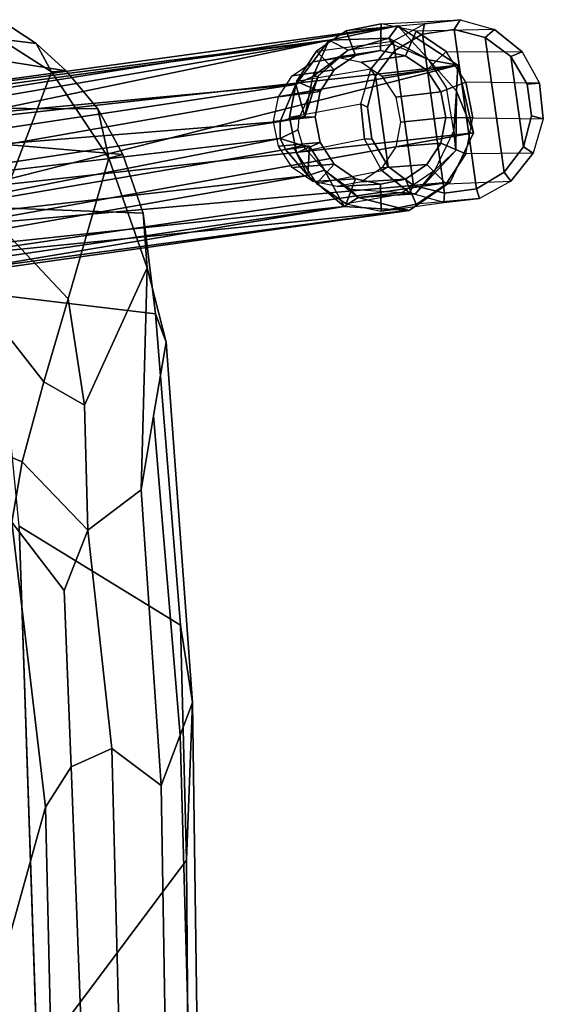
# Model space of a CAD drawing. Units: inches. Extents: x -50 to 95, y -107 to 53.
# Drawn here: x -23 to -20, y -67 to -62 of the extents above; entities that cross this region are included whole.
import ezdxf

# ---------------------------------------------------------------- set-up
doc = ezdxf.new("R2010")
doc.units = ezdxf.units.IN
doc.header["$MEASUREMENT"] = 0
for name, color, linetype in [('SEAT-FABRIC', 5, 'Continuous'), ('SEAT-GLIDE', 5, 'Continuous'), ('SEAT-LEG', 5, 'Continuous')]:
    doc.layers.add(name, color=color, linetype=linetype)

# ---------------------------------------------------------------- blocks, each defined once
blk = doc.blocks.new('1VERUS_ASIDE_4LEG_SUSPBCK_ARMS_1T')
at = {"layer": 'SEAT-FABRIC'}
for points in [[(8.4054, 9.4296, 16.9641), (9.1216, 9.4418, 17.9506), (9.312, 9.3172, 17.7877), (8.4054, 9.4296, 16.9641)], [(9.312, 9.3172, 17.7877), (9.4693, 9.1737, 17.6309), (8.6655, 9.3016, 16.7161), (8.4054, 9.4296, 16.9641)], [(9.1301, 9.3368, 18.0704), (9.3933, 9.1687, 17.836), (9.312, 9.3172, 17.7877), (9.1216, 9.4418, 17.9506)], [(9.0941, 8.385, 18.5095), (9.0941, 8.385, 18.5095), (9.3933, 9.1687, 17.836), (9.1301, 9.3368, 18.0704)], [(9.4693, 9.1737, 17.6309), (9.312, 9.3172, 17.7877), (9.3933, 9.1687, 17.836), (9.4693, 9.1737, 17.6309)], [(8.6655, 9.3016, 16.7161), (9.4693, 9.1737, 17.6309), (9.6367, 8.9738, 17.5027), (8.8868, 8.9764, 16.4175)], [(9.3933, 9.1687, 17.836), (9.0941, 8.385, 18.5095), (9.4808, 7.9765, 18.1877), (9.6933, 8.715, 17.6208)], [(9.6933, 8.715, 17.6208), (9.6367, 8.9738, 17.5027), (9.4693, 9.1737, 17.6309), (9.3933, 9.1687, 17.836)], [(9.6367, 8.9738, 17.5027), (9.7684, 8.734, 17.3664), (8.9472, 8.8043, 16.3081), (8.8868, 8.9764, 16.4175)], [(9.7684, 8.734, 17.3664), (9.6367, 8.9738, 17.5027), (9.6933, 8.715, 17.6208), (9.7684, 8.734, 17.3664)], [(8.9472, 8.8043, 16.3081), (9.7684, 8.734, 17.3664), (9.875, 8.4265, 17.2474), (9.0295, 8.4576, 16.1464)], [(9.6933, 8.715, 17.6208), (9.4808, 7.9765, 18.1877), (9.5664, 7.4175, 18.2074), (9.8959, 8.1386, 17.3907)], [(9.6933, 8.715, 17.6208), (9.8959, 8.1386, 17.3907), (9.875, 8.4265, 17.2474), (9.7684, 8.734, 17.3664)], [(9.875, 8.4265, 17.2474), (9.9395, 7.8978, 17.0818), (9.103, 7.997, 15.9982), (9.0295, 8.4576, 16.1464)], [(9.4808, 7.9765, 18.1877), (9.0941, 8.385, 18.5095), (9.0934, 7.8681, 18.6583), (9.3532, 7.5401, 18.4716)], [(9.8959, 8.1386, 17.3907), (9.9944, 7.7488, 17.1772), (9.9395, 7.8978, 17.0818), (9.875, 8.4265, 17.2474)], [(9.5664, 7.4175, 18.2074), (9.5841, 6.761, 18.3065), (9.8635, 6.9734, 17.6804), (9.8959, 8.1386, 17.3907)], [(9.9289, 7.3611, 17.4288), (9.9944, 7.7488, 17.1772), (9.8959, 8.1386, 17.3907), (9.8635, 6.9734, 17.6804)], [(9.103, 7.997, 15.9982), (9.9395, 7.8978, 17.0818), (10.0703, 6.2626, 16.8033), (9.2242, 6.7812, 15.7424)], [(9.3532, 7.5401, 18.4716), (9.5664, 7.4175, 18.2074), (9.4808, 7.9765, 18.1877), (9.3532, 7.5401, 18.4716)], [(9.0934, 7.8681, 18.6583), (9.0337, 7.2041, 18.8517), (9.2386, 7.1188, 18.6888), (9.3532, 7.5401, 18.4716)], [(9.9395, 7.8978, 17.0818), (9.9944, 7.7488, 17.1772), (10.1335, 5.8561, 16.8958), (10.0703, 6.2626, 16.8033)], [(10.0689, 5.6843, 17.1229), (10.1335, 5.8561, 16.8958), (9.9944, 7.7488, 17.1772), (9.9289, 7.3611, 17.4288)], [(9.2386, 7.1188, 18.6888), (9.5841, 6.761, 18.3065), (9.5664, 7.4175, 18.2074), (9.3532, 7.5401, 18.4716)], [(9.8635, 6.9734, 17.6804), (9.9696, 5.4206, 17.4711), (10.0689, 5.6843, 17.1229), (9.9289, 7.3611, 17.4288)], [(9.0337, 7.2041, 18.8517), (8.8871, 7.0413, 18.9325), (9.1841, 6.8032, 18.7491), (9.2386, 7.1188, 18.6888)], [(9.1841, 6.8032, 18.7491), (9.4596, 6.4438, 18.4921), (9.5841, 6.761, 18.3065), (9.2386, 7.1188, 18.6888)], [(9.7096, 5.6141, 18.1202), (9.9696, 5.4206, 17.4711), (9.8635, 6.9734, 17.6804), (9.5841, 6.761, 18.3065)], [(9.3625, 5.3061, 18.4823), (9.3625, 5.3061, 18.4823), (9.1841, 6.8032, 18.7491), (8.9405, 3.7945, 18.5746)], [(9.3625, 5.3061, 18.4823), (9.4956, 5.5173, 18.3895), (9.4596, 6.4438, 18.4921), (9.1841, 6.8032, 18.7491)], [(10.0703, 6.2626, 16.8033), (10.1027, 5.0284, 16.6286), (9.3181, 3.9785, 15.4399), (9.2242, 6.7812, 15.7424)], [(9.4596, 6.4438, 18.4921), (9.4956, 5.5173, 18.3895), (9.7096, 5.6141, 18.1202), (9.5841, 6.761, 18.3065)], [(10.1027, 5.0284, 16.6286), (10.0703, 6.2626, 16.8033), (10.1335, 5.8561, 16.8958), (10.1027, 5.0284, 16.6286)], [(10.1612, 2.3523, 16.7084), (10.183, 2.348, 16.4918), (10.1335, 5.8561, 16.8958), (10.0689, 5.6843, 17.1229)], [(10.1027, 5.0284, 16.6286), (10.1335, 5.8561, 16.8958), (10.183, 2.348, 16.4918), (10.1253, 2.0635, 16.3498)], [(9.9696, 5.4206, 17.4711), (10.0231, 2.1233, 17.1784), (10.1612, 2.3523, 16.7084), (10.0689, 5.6843, 17.1229)], [(9.4956, 5.5173, 18.3895), (9.611, 2.5409, 18.0601), (9.7885, 2.5263, 17.7822), (9.7096, 5.6141, 18.1202)], [(9.7885, 2.5263, 17.7822), (10.0231, 2.1233, 17.1784), (9.9696, 5.4206, 17.4711), (9.7096, 5.6141, 18.1202)], [(9.4434, 1.7316, 18.1997), (9.611, 2.5409, 18.0601), (9.4956, 5.5173, 18.3895), (9.3625, 5.3061, 18.4823)], [(8.9405, 3.7945, 18.5746), (8.9956, 1.9826, 18.4593), (9.4434, 1.7316, 18.1997), (9.3625, 5.3061, 18.4823)], [(9.3181, 3.9785, 15.4399), (10.1027, 5.0284, 16.6286), (10.1253, 2.0635, 16.3498), (9.3348, 1.0021, 15.2314)]]:
    blk.add_3dface(points, dxfattribs=at)
at = {"layer": 'SEAT-FABRIC', "invisible_edges": 4}
blk.add_3dface([(9.3181, 3.9785, 15.4399), (9.3181, 3.9785, 15.4399), (9.0306, 3.9877, 16.1155), (9.2242, 6.7812, 15.7424)], dxfattribs=at)
at = {"layer": 'SEAT-GLIDE'}
for points in [[(11.3521, 9.4197, 0.0457), (10.9401, 9.3828, 1.8447), (10.7839, 9.277, 1.8102), (11.1874, 9.3284, 0.038)], [(11.1243, 9.4194, 1.8835), (11.5388, 9.4411, 0.0607), (11.3521, 9.4197, 0.0457), (10.9401, 9.3828, 1.8447)], [(11.1202, 9.2799, 1.8899), (11.1243, 9.4194, 1.8835), (10.9401, 9.3828, 1.8447), (10.9888, 9.2538, 1.8622)], [(11.2517, 9.2526, 1.9164), (11.3086, 9.3812, 1.9207), (11.1243, 9.4194, 1.8835), (11.1202, 9.2799, 1.8899)], [(11.7189, 9.3895, 0.0807), (11.3086, 9.3812, 1.9207), (11.1243, 9.4194, 1.8835), (11.5388, 9.4411, 0.0607)], [(11.3413, 9.3656, -0.0106), (11.1961, 9.2797, -0.0129), (11.1874, 9.3284, 0.038), (11.3521, 9.4197, 0.0457)], [(11.508, 9.3898, -0.0006), (11.3413, 9.3656, -0.0106), (11.3521, 9.4197, 0.0457), (11.5388, 9.4411, 0.0607)], [(11.6709, 9.3486, 0.0154), (11.508, 9.3898, -0.0006), (11.5388, 9.4411, 0.0607), (11.7189, 9.3895, 0.0807)], [(10.9888, 9.2538, 1.8622), (10.9401, 9.3828, 1.8447), (10.7839, 9.277, 1.8102), (10.8774, 9.1783, 1.8376)], [(11.2944, 8.5712, 0.0634), (11.1961, 9.2797, -0.0129), (11.3413, 9.3656, -0.0106), (11.4572, 8.5299, 0.0794)], [(11.3631, 9.1761, 1.9377), (11.4648, 9.2739, 1.9506), (11.3086, 9.3812, 1.9207), (11.2517, 9.2526, 1.9164)], [(11.4648, 9.2739, 1.9506), (11.8651, 9.2727, 0.1027), (11.7189, 9.3895, 0.0807), (11.3086, 9.3812, 1.9207)], [(11.3413, 9.3656, -0.0106), (11.508, 9.3898, -0.0006), (11.624, 8.5541, 0.0893), (11.4572, 8.5299, 0.0794)], [(11.624, 8.5541, 0.0893), (11.508, 9.3898, -0.0006), (11.6709, 9.3486, 0.0154), (11.7692, 8.6401, 0.0916)], [(11.8051, 9.2482, 0.035), (11.6709, 9.3486, 0.0154), (11.7189, 9.3895, 0.0807), (11.8651, 9.2727, 0.1027)], [(10.7839, 9.277, 1.8102), (11.1874, 9.3284, 0.038), (11.0697, 9.1812, 0.0388), (10.6795, 9.118, 1.7853)], [(11.1961, 9.2797, -0.0129), (11.0945, 9.145, -0.0072), (11.0697, 9.1812, 0.0388), (11.1874, 9.3284, 0.038)], [(11.6709, 9.3486, 0.0154), (11.8051, 9.2482, 0.035), (11.8708, 8.7748, 0.086), (11.7692, 8.6401, 0.0916)], [(10.8774, 9.1783, 1.8376), (10.7839, 9.277, 1.8102), (10.6795, 9.118, 1.7853), (10.803, 9.0649, 1.8198)], [(11.1202, 9.2799, 1.8899), (10.9888, 9.2538, 1.8622), (10.765, 9.2203, 2.971), (10.8925, 9.2457, 2.9978)], [(11.2517, 9.2526, 1.9164), (11.1202, 9.2799, 1.8899), (10.8925, 9.2457, 2.9978), (11.02, 9.2192, 3.0235)], [(11.0945, 9.145, -0.0072), (11.1961, 9.2797, -0.0129), (11.2944, 8.5712, 0.0634), (11.1601, 8.6716, 0.0437)], [(11.4375, 9.0621, 1.9506), (11.5691, 9.114, 1.9687), (11.4648, 9.2739, 1.9506), (11.3631, 9.1761, 1.9377)], [(11.9552, 9.1084, 0.1234), (11.5691, 9.114, 1.9687), (11.4648, 9.2739, 1.9506), (11.8651, 9.2727, 0.1027)], [(11.8902, 9.1038, 0.0554), (11.8051, 9.2482, 0.035), (11.8651, 9.2727, 0.1027), (11.9552, 9.1084, 0.1234)], [(10.9888, 9.2538, 1.8622), (10.8774, 9.1783, 1.8376), (10.657, 9.1471, 2.9471), (10.765, 9.2203, 2.971)], [(11.3631, 9.1761, 1.9377), (11.2517, 9.2526, 1.9164), (11.02, 9.2192, 3.0235), (11.1281, 9.145, 3.0442)], [(11.8708, 8.7748, 0.086), (11.8051, 9.2482, 0.035), (11.8902, 9.1038, 0.0554), (11.9133, 8.9376, 0.0733)], [(10.8774, 9.1783, 1.8376), (10.803, 9.0649, 1.8198), (10.5847, 9.0371, 2.9299), (10.657, 9.1471, 2.9471)], [(11.0697, 9.1812, 0.0388), (10.6795, 9.118, 1.7853), (10.6428, 8.93, 1.7737), (11.0169, 9.0006, 0.048)], [(11.0945, 9.145, -0.0072), (11.052, 8.9822, 0.0055), (11.0169, 9.0006, 0.048), (11.0697, 9.1812, 0.0388)], [(11.4375, 9.0621, 1.9506), (11.3631, 9.1761, 1.9377), (11.1281, 9.145, 3.0442), (11.2003, 9.0344, 3.0568)], [(10.803, 9.0649, 1.8198), (10.6795, 9.118, 1.7853), (10.6428, 8.93, 1.7737), (10.7769, 8.9309, 1.8116)], [(11.075, 8.8159, 0.0234), (11.052, 8.9822, 0.0055), (11.0945, 9.145, -0.0072), (11.1601, 8.6716, 0.0437)], [(11.4636, 8.9278, 1.9531), (11.6058, 8.9258, 1.9722), (11.5691, 9.114, 1.9687), (11.4375, 9.0621, 1.9506)], [(11.6058, 8.9258, 1.9722), (11.9753, 8.9217, 0.1396), (11.9552, 9.1084, 0.1234), (11.5691, 9.114, 1.9687)], [(11.9133, 8.9376, 0.0733), (11.8902, 9.1038, 0.0554), (11.9552, 9.1084, 0.1234), (11.9753, 8.9217, 0.1396)], [(10.803, 9.0649, 1.8198), (10.7769, 8.9309, 1.8116), (10.5594, 8.9071, 2.9219), (10.5847, 9.0371, 2.9299)], [(11.4636, 8.9278, 1.9531), (11.4375, 9.0621, 1.9506), (11.2003, 9.0344, 3.0568), (11.2256, 8.9041, 3.0592)], [(10.6428, 8.93, 1.7737), (11.0169, 9.0006, 0.048), (11.0371, 8.8139, 0.0642), (10.6795, 8.7418, 1.7772)], [(11.052, 8.9822, 0.0055), (11.075, 8.8159, 0.0234), (11.0371, 8.8139, 0.0642), (11.0169, 9.0006, 0.048)], [(10.7769, 8.9309, 1.8116), (10.803, 8.7966, 1.8141), (10.5847, 8.7768, 2.9243), (10.5594, 8.9071, 2.9219)], [(10.7769, 8.9309, 1.8116), (10.6428, 8.93, 1.7737), (10.6795, 8.7418, 1.7772), (10.803, 8.7966, 1.8141)], [(11.4375, 8.7938, 1.9449), (11.4636, 8.9278, 1.9531), (11.2256, 8.9041, 3.0592), (11.2003, 8.7741, 3.0512)], [(11.4375, 8.7938, 1.9449), (11.5691, 8.7379, 1.9606), (11.6058, 8.9258, 1.9722), (11.4636, 8.9278, 1.9531)], [(11.9225, 8.7411, 0.1488), (11.5691, 8.7379, 1.9606), (11.6058, 8.9258, 1.9722), (11.9753, 8.9217, 0.1396)], [(11.8708, 8.7748, 0.086), (11.9133, 8.9376, 0.0733), (11.9753, 8.9217, 0.1396), (11.9225, 8.7411, 0.1488)], [(10.803, 8.7966, 1.8141), (10.8774, 8.6826, 1.827), (10.657, 8.6662, 2.9368), (10.5847, 8.7768, 2.9243)], [(11.0371, 8.8139, 0.0642), (10.6795, 8.7418, 1.7772), (10.7839, 8.5819, 1.7953), (11.1271, 8.6496, 0.0849)], [(10.803, 8.7966, 1.8141), (10.6795, 8.7418, 1.7772), (10.7839, 8.5819, 1.7953), (10.8774, 8.6826, 1.827)], [(11.075, 8.8159, 0.0234), (11.1601, 8.6716, 0.0437), (11.1271, 8.6496, 0.0849), (11.0371, 8.8139, 0.0642)], [(11.3631, 8.6804, 1.9271), (11.4375, 8.7938, 1.9449), (11.2003, 8.7741, 3.0512), (11.1281, 8.6641, 3.0339)], [(11.3631, 8.6804, 1.9271), (11.4648, 8.5789, 1.9357), (11.5691, 8.7379, 1.9606), (11.4375, 8.7938, 1.9449)], [(11.4648, 8.5789, 1.9357), (11.8048, 8.5939, 0.1496), (11.9225, 8.7411, 0.1488), (11.5691, 8.7379, 1.9606)], [(11.7692, 8.6401, 0.0916), (11.8708, 8.7748, 0.086), (11.9225, 8.7411, 0.1488), (11.8048, 8.5939, 0.1496)], [(10.8774, 8.6826, 1.827), (10.9888, 8.6061, 1.8483), (10.765, 8.592, 2.9575), (10.657, 8.6662, 2.9368)], [(10.8774, 8.6826, 1.827), (10.7839, 8.5819, 1.7953), (10.9401, 8.4747, 1.8253), (10.9888, 8.6061, 1.8483)], [(10.7839, 8.5819, 1.7953), (11.1271, 8.6496, 0.0849), (11.2734, 8.5328, 0.1069), (10.9401, 8.4747, 1.8253)], [(11.2517, 8.6049, 1.9025), (11.3631, 8.6804, 1.9271), (11.1281, 8.6641, 3.0339), (11.02, 8.5909, 3.0101)], [(11.1601, 8.6716, 0.0437), (11.2944, 8.5712, 0.0634), (11.2734, 8.5328, 0.1069), (11.1271, 8.6496, 0.0849)], [(11.2517, 8.6049, 1.9025), (11.3086, 8.473, 1.9012), (11.4648, 8.5789, 1.9357), (11.3631, 8.6804, 1.9271)], [(11.624, 8.5541, 0.0893), (11.7692, 8.6401, 0.0916), (11.8048, 8.5939, 0.1496), (11.6401, 8.5026, 0.142)], [(10.9888, 8.6061, 1.8483), (11.1202, 8.5788, 1.8749), (10.8925, 8.5656, 2.9833), (10.765, 8.592, 2.9575)], [(11.1202, 8.5788, 1.8749), (11.2517, 8.6049, 1.9025), (11.02, 8.5909, 3.0101), (10.8925, 8.5656, 2.9833)], [(10.9888, 8.6061, 1.8483), (10.9401, 8.4747, 1.8253), (11.1243, 8.4364, 1.8624), (11.1202, 8.5788, 1.8749)], [(11.1202, 8.5788, 1.8749), (11.1243, 8.4364, 1.8624), (11.3086, 8.473, 1.9012), (11.2517, 8.6049, 1.9025)], [(11.6401, 8.5026, 0.142), (11.3086, 8.473, 1.9012), (11.4648, 8.5789, 1.9357), (11.8048, 8.5939, 0.1496)], [(11.2734, 8.5328, 0.1069), (10.9401, 8.4747, 1.8253), (11.1243, 8.4364, 1.8624), (11.4535, 8.4812, 0.127)], [(11.2944, 8.5712, 0.0634), (11.4572, 8.5299, 0.0794), (11.4535, 8.4812, 0.127), (11.2734, 8.5328, 0.1069)], [(11.4572, 8.5299, 0.0794), (11.624, 8.5541, 0.0893), (11.6401, 8.5026, 0.142), (11.4535, 8.4812, 0.127)], [(11.1243, 8.4364, 1.8624), (11.4535, 8.4812, 0.127), (11.6401, 8.5026, 0.142), (11.3086, 8.473, 1.9012)]]:
    blk.add_3dface(points, dxfattribs=at)
at = {"layer": 'SEAT-LEG'}
for points in [[(11.2114, 9.4092, 1.8955), (11.2114, 9.4092, 1.8955), (8.3024, 9.0102, 16.0272), (8.574, 8.9913, 15.8122)], [(10.8513, 9.3341, 1.8237), (10.8513, 9.3341, 1.8237), (8.3024, 9.0102, 16.0272), (11.2114, 9.4092, 1.8955)], [(11.2114, 9.4092, 1.8955), (11.2114, 9.4092, 1.8955), (8.574, 8.9913, 15.8122), (8.7342, 8.8931, 15.8536)], [(8.7342, 8.8931, 15.8536), (8.7342, 8.8931, 15.8536), (11.5271, 9.2022, 1.9508), (11.2114, 9.4092, 1.8955)], [(11.2114, 9.4092, 1.8955), (11.2114, 9.4092, 1.8955), (11.1636, 9.3452, 1.8845), (10.8513, 9.3341, 1.8237)], [(11.3735, 9.2307, 1.9317), (11.3735, 9.2307, 1.9317), (11.1636, 9.3452, 1.8845), (11.2114, 9.4092, 1.8955)], [(11.2114, 9.4092, 1.8955), (11.2114, 9.4092, 1.8955), (11.5271, 9.2022, 1.9508), (11.3735, 9.2307, 1.9317)], [(8.1793, 8.9691, 15.8234), (8.1793, 8.9691, 15.8234), (10.8513, 9.3341, 1.8237), (8.081, 8.8595, 15.6091)], [(10.8513, 9.3341, 1.8237), (10.8513, 9.3341, 1.8237), (10.6758, 9.1017, 1.7833), (8.081, 8.8595, 15.6091)], [(10.8513, 9.3341, 1.8237), (10.8513, 9.3341, 1.8237), (8.1793, 8.9691, 15.8234), (8.3024, 9.0102, 16.0272)], [(10.6758, 9.1017, 1.7833), (10.6758, 9.1017, 1.7833), (10.8513, 9.3341, 1.8237), (10.7654, 9.1437, 1.802)], [(10.7654, 9.1437, 1.802), (10.7654, 9.1437, 1.802), (10.8513, 9.3341, 1.8237), (10.9506, 9.2809, 1.854)], [(10.8513, 9.3341, 1.8237), (10.8513, 9.3341, 1.8237), (11.1636, 9.3452, 1.8845), (10.9506, 9.2809, 1.854)], [(11.185, 9.3119, 1.9179), (11.185, 9.3119, 1.9179), (10.9506, 9.2809, 1.854), (11.1636, 9.3452, 1.8845)], [(11.1636, 9.3452, 1.8845), (11.1636, 9.3452, 1.8845), (11.3735, 9.2307, 1.9317), (11.185, 9.3119, 1.9179)], [(10.7654, 9.1437, 1.802), (10.7654, 9.1437, 1.802), (10.9506, 9.2809, 1.854), (10.7935, 9.1453, 1.8356)], [(11.5199, 9.0672, 1.9459), (11.5199, 9.0672, 1.9459), (11.3735, 9.2307, 1.9317), (11.5271, 9.2022, 1.9508)], [(11.5271, 9.2022, 1.9508), (11.5271, 9.2022, 1.9508), (8.7342, 8.8931, 15.8536), (8.8559, 8.7336, 15.8589)], [(11.5271, 9.2022, 1.9508), (11.5271, 9.2022, 1.9508), (8.8559, 8.7336, 15.8589), (8.9782, 8.5562, 15.5496)], [(8.9782, 8.5562, 15.5496), (8.9782, 8.5562, 15.5496), (11.6092, 8.8484, 1.9568), (11.5271, 9.2022, 1.9508)], [(11.6092, 8.8484, 1.9568), (11.6092, 8.8484, 1.9568), (11.5199, 9.0672, 1.9459), (11.5271, 9.2022, 1.9508)], [(10.6758, 9.1017, 1.7833), (10.6758, 9.1017, 1.7833), (10.5945, 8.9078, 2.013), (7.9868, 8.6971, 15.5833)], [(7.9868, 8.6971, 15.5833), (7.9868, 8.6971, 15.5833), (8.081, 8.8595, 15.6091), (10.6758, 9.1017, 1.7833)], [(10.5945, 8.9078, 2.013), (10.5945, 8.9078, 2.013), (10.6758, 9.1017, 1.7833), (10.6417, 8.9202, 1.7716)], [(10.6417, 8.9202, 1.7716), (10.6417, 8.9202, 1.7716), (10.6758, 9.1017, 1.7833), (10.7232, 8.9332, 1.7944)], [(10.7654, 9.1437, 1.802), (10.7654, 9.1437, 1.802), (10.7232, 8.9332, 1.7944), (10.6758, 9.1017, 1.7833)], [(10.7232, 8.9332, 1.7944), (10.7232, 8.9332, 1.7944), (10.7935, 9.1453, 1.8356), (10.6919, 8.924, 2.029)], [(10.7935, 9.1453, 1.8356), (10.7935, 9.1453, 1.8356), (10.7232, 8.9332, 1.7944), (10.7654, 9.1437, 1.802)], [(11.5199, 9.0672, 1.9459), (11.5199, 9.0672, 1.9459), (11.5161, 8.7539, 1.9364), (11.5049, 8.8575, 1.9702)], [(7.9744, 8.5099, 15.5285), (7.9744, 8.5099, 15.5285), (7.9868, 8.6971, 15.5833), (10.5945, 8.9078, 2.013)], [(10.5945, 8.9078, 2.013), (10.5945, 8.9078, 2.013), (10.5943, 8.8178, 2.0566), (7.9744, 8.5099, 15.5285)], [(8.9782, 8.5562, 15.5496), (8.9782, 8.5562, 15.5496), (8.8662, 8.3548, 15.8712), (11.6092, 8.8484, 1.9568)], [(11.4858, 8.5887, 1.9257), (11.4858, 8.5887, 1.9257), (11.6092, 8.8484, 1.9568), (8.8662, 8.3548, 15.8712)], [(10.6862, 8.8639, 2.0719), (10.6862, 8.8639, 2.0719), (10.7106, 8.7818, 2.0427), (10.5943, 8.8178, 2.0566)], [(11.408, 8.6537, 1.9425), (11.408, 8.6537, 1.9425), (11.5049, 8.8575, 1.9702), (11.5161, 8.7539, 1.9364)], [(8.0166, 8.3141, 15.5592), (8.0166, 8.3141, 15.5592), (7.9744, 8.5099, 15.5285), (10.5943, 8.8178, 2.0566)], [(10.5943, 8.8178, 2.0566), (10.5943, 8.8178, 2.0566), (10.6216, 8.7605, 1.9988), (8.0166, 8.3141, 15.5592)], [(10.5943, 8.8178, 2.0566), (10.5943, 8.8178, 2.0566), (10.7106, 8.7818, 2.0427), (10.6216, 8.7605, 1.9988)], [(10.6216, 8.7605, 1.9988), (10.6216, 8.7605, 1.9988), (10.7397, 8.6227, 1.7822), (8.0166, 8.3141, 15.5592)], [(10.6216, 8.7605, 1.9988), (10.6216, 8.7605, 1.9988), (10.6664, 8.7647, 1.772), (10.7397, 8.6227, 1.7822)], [(10.7397, 8.6227, 1.7822), (10.7397, 8.6227, 1.7822), (10.6664, 8.7647, 1.772), (10.7481, 8.7777, 1.7947)], [(10.8273, 8.6506, 1.8104), (10.8273, 8.6506, 1.8104), (10.7481, 8.7777, 1.7947), (10.7106, 8.7818, 2.0427)], [(10.7481, 8.7777, 1.7947), (10.7481, 8.7777, 1.7947), (10.8273, 8.6506, 1.8104), (10.7397, 8.6227, 1.7822)], [(11.5161, 8.7539, 1.9364), (11.5161, 8.7539, 1.9364), (11.3049, 8.5277, 1.8892), (11.408, 8.6537, 1.9425)], [(10.9302, 8.4608, 1.8145), (10.9302, 8.4608, 1.8145), (10.7397, 8.6227, 1.7822), (10.8273, 8.6506, 1.8104)], [(10.8273, 8.6506, 1.8104), (10.8273, 8.6506, 1.8104), (11.0035, 8.5073, 1.8302), (10.9302, 8.4608, 1.8145)], [(11.0035, 8.5073, 1.8302), (11.0035, 8.5073, 1.8302), (10.8273, 8.6506, 1.8104), (10.963, 8.5517, 1.8536)], [(11.2323, 8.5338, 1.9063), (11.2323, 8.5338, 1.9063), (11.408, 8.6537, 1.9425), (11.3049, 8.5277, 1.8892)], [(10.7397, 8.6227, 1.7822), (10.7397, 8.6227, 1.7822), (8.1186, 8.1638, 15.6075), (8.0166, 8.3141, 15.5592)], [(10.7397, 8.6227, 1.7822), (10.7397, 8.6227, 1.7822), (10.9302, 8.4608, 1.8145), (8.1186, 8.1638, 15.6075)], [(8.7698, 8.1902, 15.828), (8.7698, 8.1902, 15.828), (11.2712, 8.4404, 1.88), (11.4858, 8.5887, 1.9257)], [(11.4858, 8.5887, 1.9257), (11.4858, 8.5887, 1.9257), (8.8662, 8.3548, 15.8712), (8.7698, 8.1902, 15.828)], [(10.963, 8.5517, 1.8536), (10.963, 8.5517, 1.8536), (11.2323, 8.5338, 1.9063), (11.0035, 8.5073, 1.8302)], [(11.3049, 8.5277, 1.8892), (11.3049, 8.5277, 1.8892), (11.0035, 8.5073, 1.8302), (11.2323, 8.5338, 1.9063)], [(11.2712, 8.4404, 1.88), (11.2712, 8.4404, 1.88), (10.9302, 8.4608, 1.8145), (11.0035, 8.5073, 1.8302)], [(8.2345, 8.063, 15.7846), (8.2345, 8.063, 15.7846), (8.1186, 8.1638, 15.6075), (10.9302, 8.4608, 1.8145)], [(10.9302, 8.4608, 1.8145), (10.9302, 8.4608, 1.8145), (8.3519, 8.028, 16.0259), (8.2345, 8.063, 15.7846)], [(10.9302, 8.4608, 1.8145), (10.9302, 8.4608, 1.8145), (11.2712, 8.4404, 1.88), (8.3519, 8.028, 16.0259)], [(11.2712, 8.4404, 1.88), (11.2712, 8.4404, 1.88), (8.5612, 8.0747, 15.983), (8.3519, 8.028, 16.0259)], [(11.2712, 8.4404, 1.88), (11.2712, 8.4404, 1.88), (8.7698, 8.1902, 15.828), (8.5612, 8.0747, 15.983)]]:
    blk.add_3dface(points, dxfattribs=at)
for points, invisible_edges in [([(11.4671, 9.0864, 1.9661), (11.4671, 9.0864, 1.9661), (11.3735, 9.2307, 1.9317), (11.5199, 9.0672, 1.9459)], 9), ([(11.5049, 8.8575, 1.9702), (11.5049, 8.8575, 1.9702), (11.4671, 9.0864, 1.9661), (11.5199, 9.0672, 1.9459)], 4), ([(11.6092, 8.8484, 1.9568), (11.6092, 8.8484, 1.9568), (11.5161, 8.7539, 1.9364), (11.5199, 9.0672, 1.9459)], 2), ([(10.6862, 8.8639, 2.0719), (10.6862, 8.8639, 2.0719), (10.5943, 8.8178, 2.0566), (10.5945, 8.9078, 2.013)], 9), ([(10.5945, 8.9078, 2.013), (10.5945, 8.9078, 2.013), (10.7232, 8.9332, 1.7944), (10.6919, 8.924, 2.029)], 2), ([(10.7232, 8.9332, 1.7944), (10.7232, 8.9332, 1.7944), (10.5945, 8.9078, 2.013), (10.6417, 8.9202, 1.7716)], 2), ([(10.5945, 8.9078, 2.013), (10.5945, 8.9078, 2.013), (10.6919, 8.924, 2.029), (10.6862, 8.8639, 2.0719)], 9), ([(11.6092, 8.8484, 1.9568), (11.6092, 8.8484, 1.9568), (11.4858, 8.5887, 1.9257), (11.5161, 8.7539, 1.9364)], 13), ([(10.7106, 8.7818, 2.0427), (10.7106, 8.7818, 2.0427), (10.7481, 8.7777, 1.7947), (10.6216, 8.7605, 1.9988)], 4), ([(10.6664, 8.7647, 1.772), (10.6664, 8.7647, 1.772), (10.6216, 8.7605, 1.9988), (10.7481, 8.7777, 1.7947)], 4), ([(11.5161, 8.7539, 1.9364), (11.5161, 8.7539, 1.9364), (11.4858, 8.5887, 1.9257), (11.3049, 8.5277, 1.8892)], 6), ([(11.2712, 8.4404, 1.88), (11.2712, 8.4404, 1.88), (11.3049, 8.5277, 1.8892), (11.4858, 8.5887, 1.9257)], 6), ([(11.3049, 8.5277, 1.8892), (11.3049, 8.5277, 1.8892), (11.2712, 8.4404, 1.88), (11.0035, 8.5073, 1.8302)], 2)]:
    blk.add_3dface(points, dxfattribs=dict(at, invisible_edges=invisible_edges))

msp = doc.modelspace()

# ---------------------------------------------------------------- block references
msp.add_blockref('1VERUS_ASIDE_4LEG_SUSPBCK_ARMS_1T', (-32.4105, -71.3033))

doc.saveas('drawing.dxf')
